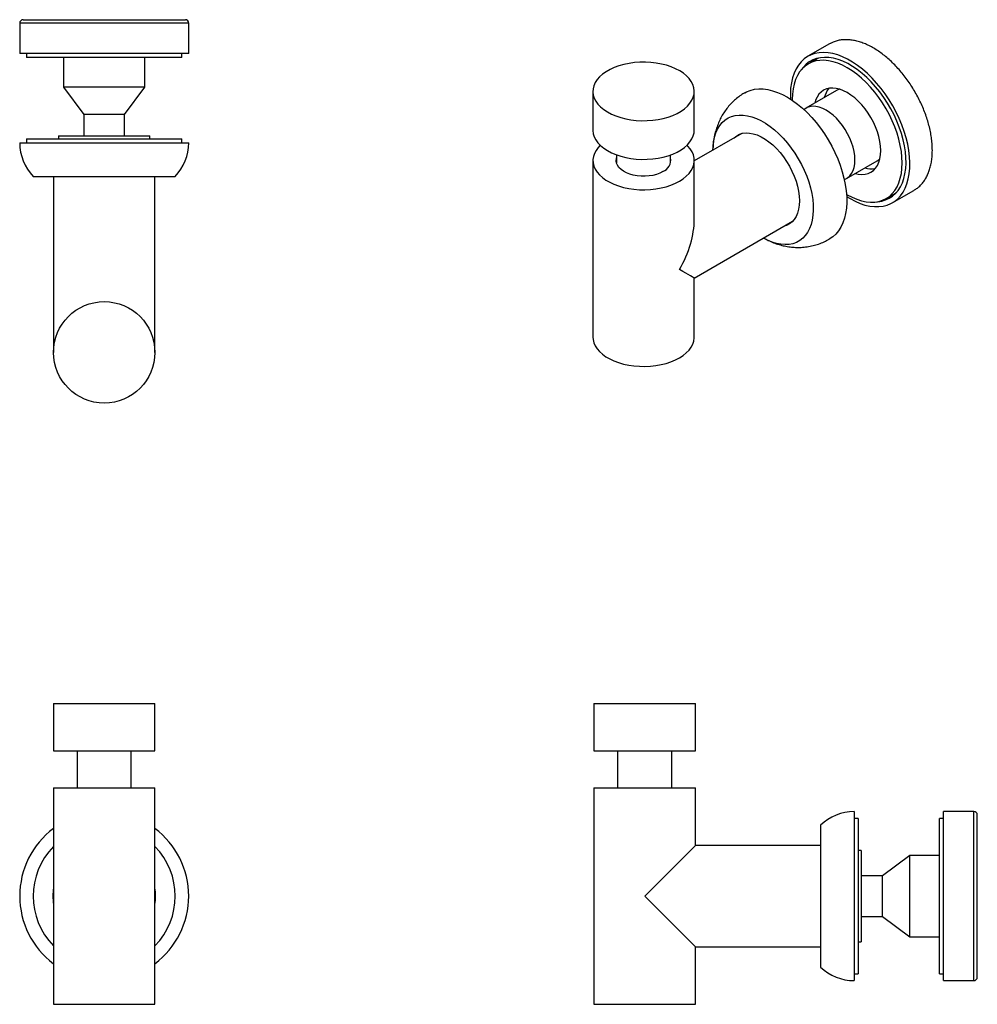
# Model space of a CAD drawing. Units: millimetres. Extents: x -224 to 210, y 0 to 310.
# Drawn here: x -224 to -82, y 67 to 212 of the extents above; entities that cross this region are included whole.
import ezdxf

# ---------------------------------------------------------------- set-up
doc = ezdxf.new("R2010")
doc.units = ezdxf.units.MM

msp = doc.modelspace()

# ---------------------------------------------------------------- linework, layer by layer
at = {"color": 7, "linetype": 'Continuous', "lineweight": 25}
for p, q in [((-224.05, 211.84), (-224.05, 207.34)), ((-223.55, 212.34), (-199.55, 212.34)), ((-199.05, 207.34), (-199.05, 211.84)), ((-104.29, 208.75), (-107.48, 206.92)), ((-104.15, 208.83), (-104.29, 208.75)), ((-199.05, 207.34), (-224.05, 207.34)), ((-223.05, 207.34), (-223.05, 206.74)), ((-200.05, 206.74), (-200.05, 207.34)), ((-200.05, 206.74), (-223.05, 206.74)), ((-217.55, 206.74), (-217.55, 202.34)), ((-205.55, 202.34), (-205.55, 206.74)), ((-105.99, 206.62), (-107.4, 205.8)), ((-105.89, 206.67), (-105.99, 206.62)), ((-217.55, 202.34), (-214.55, 198.34)), ((-205.55, 202.34), (-217.55, 202.34)), ((-208.55, 198.34), (-205.55, 202.34)), ((-139.27, 201.73), (-139.27, 196.01)), ((-124.27, 196.01), (-124.27, 201.73)), ((-103.24, 201.86), (-107.76, 199.25)), ((-214.55, 198.34), (-214.55, 195.14)), ((-208.55, 198.34), (-214.55, 198.34)), ((-208.55, 195.14), (-208.55, 198.34)), ((-218.3, 195.14), (-218.3, 194.74)), ((-218.3, 195.14), (-207.77, 195.14)), ((-207.77, 195.14), (-204.8, 195.14)), ((-204.8, 194.74), (-204.8, 195.14)), ((-117.23, 195.51), (-124.27, 191.45)), ((-224.05, 194.14), (-204.55, 194.14)), ((-223.05, 194.74), (-223.05, 194.14)), ((-223.05, 194.74), (-211.55, 194.74)), ((-211.55, 194.74), (-200.05, 194.74)), ((-204.55, 194.14), (-199.05, 194.14)), ((-200.05, 194.14), (-200.05, 194.74)), ((-135.77, 192.35), (-135.77, 191.15)), ((-127.77, 191.15), (-127.77, 192.35)), ((-139.27, 191.52), (-139.27, 165.39)), ((-124.27, 182.79), (-124.27, 191.52)), ((-101.76, 188.85), (-97.24, 191.47)), ((-222.05, 189.14), (-201.05, 189.14)), ((-219.05, 189.14), (-219.05, 163.14)), ((-204.05, 163.14), (-204.05, 189.14)), ((-95.9, 185.89), (-94.49, 186.7)), ((-94.98, 185.26), (-91.79, 187.1)), ((-91.79, 187.1), (-91.69, 187.16)), ((-124.27, 174.13), (-109.73, 182.52)), ((-124.27, 165.39), (-124.27, 174.13)), ((-219.05, 111.23), (-219.05, 104.23)), ((-219.05, 111.23), (-204.05, 111.23)), ((-204.05, 104.23), (-204.05, 111.23)), ((-139.11, 111.23), (-139.11, 104.23)), ((-139.11, 111.23), (-124.83, 111.23)), ((-124.83, 111.23), (-124.11, 111.23)), ((-124.11, 104.23), (-124.11, 111.23)), ((-219.05, 104.23), (-204.05, 104.23)), ((-215.55, 104.23), (-215.55, 98.73)), ((-207.55, 98.73), (-207.55, 104.23)), ((-139.11, 104.23), (-124.83, 104.23)), ((-135.61, 104.23), (-135.61, 98.73)), ((-127.61, 98.73), (-127.61, 104.23)), ((-124.83, 104.23), (-124.11, 104.23)), ((-219.05, 98.73), (-219.05, 82.73)), ((-219.05, 98.73), (-204.05, 98.73)), ((-204.05, 82.73), (-204.05, 98.73)), ((-139.11, 98.73), (-139.11, 66.73)), ((-139.11, 98.73), (-124.11, 98.73)), ((-124.11, 90.23), (-124.11, 98.73)), ((-100.61, 95.23), (-100.61, 93.08)), ((-82.91, 95.23), (-87.41, 95.23)), ((-87.41, 70.23), (-87.41, 95.23)), ((-82.41, 70.73), (-82.41, 94.73)), ((-105.61, 93.23), (-105.61, 72.23)), ((-100.01, 94.23), (-100.61, 94.23)), ((-100.01, 94.23), (-100.01, 71.23)), ((-87.41, 94.23), (-88.01, 94.23)), ((-88.01, 71.23), (-88.01, 94.23)), ((-100.61, 93.08), (-100.61, 70.23)), ((-131.61, 82.73), (-124.11, 90.23)), ((-105.61, 90.23), (-124.11, 90.23)), ((-99.61, 89.48), (-100.01, 89.48)), ((-99.61, 89.48), (-99.61, 88.32)), ((-99.61, 88.32), (-99.61, 75.98)), ((-92.41, 88.73), (-96.41, 85.73)), ((-88.01, 88.73), (-92.41, 88.73)), ((-92.41, 76.73), (-92.41, 88.73)), ((-96.41, 85.73), (-99.61, 85.73)), ((-96.41, 79.73), (-96.41, 85.73)), ((-219.05, 82.73), (-219.05, 66.73)), ((-204.05, 66.73), (-204.05, 82.73)), ((-124.11, 75.23), (-131.61, 82.73)), ((-99.61, 79.73), (-96.41, 79.73)), ((-96.41, 79.73), (-92.41, 76.73)), ((-100.01, 75.98), (-99.61, 75.98)), ((-92.41, 76.73), (-88.01, 76.73)), ((-124.11, 75.23), (-105.61, 75.23)), ((-124.11, 66.73), (-124.11, 75.23)), ((-100.61, 71.23), (-100.01, 71.23)), ((-88.01, 71.23), (-87.41, 71.23)), ((-87.41, 70.23), (-82.91, 70.23)), ((-219.05, 66.73), (-204.05, 66.73)), ((-139.11, 66.73), (-124.11, 66.73))]:
    msp.add_line(p, q, dxfattribs=at)
at = {"color": 8, "linetype": 'Continuous', "lineweight": 25}
for p, q in [((-199.05, 211.84), (-224.05, 211.84)), ((-82.91, 70.23), (-82.91, 95.23))]:
    msp.add_line(p, q, dxfattribs=at)
at = {"color": 7, "linetype": 'Continuous', "lineweight": 25, "flags": 128}
for points in [[(-101.74, 186.19), (-101.23, 185.88), (-100.49, 185.49), (-99.75, 185.18), (-99.03, 184.93), (-98.32, 184.77), (-97.63, 184.69), (-96.97, 184.69), (-96.33, 184.76), (-95.74, 184.92), (-95.18, 185.16), (-94.66, 185.47), (-94.19, 185.85), (-93.76, 186.31), (-93.39, 186.84), (-93.08, 187.43), (-92.82, 188.08), (-92.62, 188.79), (-92.48, 189.55), (-92.4, 190.36), (-92.39, 191.2), (-92.44, 192.08), (-92.54, 192.99), (-92.71, 193.92), (-92.94, 194.87), (-93.23, 195.82), (-93.57, 196.77), (-93.97, 197.73), (-94.42, 198.66), (-94.91, 199.59), (-95.45, 200.48), (-96.03, 201.35), (-96.65, 202.18), (-97.3, 202.96), (-97.97, 203.7), (-98.67, 204.39), (-99.39, 205.01), (-100.12, 205.58), (-100.86, 206.07), (-101.6, 206.5), (-102.33, 206.86), (-103.06, 207.13), (-103.78, 207.34), (-104.48, 207.46), (-105.16, 207.5), (-105.8, 207.46), (-106.42, 207.35), (-107, 207.15), (-107.54, 206.88), (-108.04, 206.53), (-108.48, 206.1), (-108.88, 205.61), (-109.22, 205.05), (-109.51, 204.43), (-109.74, 203.75), (-109.91, 203.01), (-110.02, 202.23), (-110.06, 201.41), (-110.05, 200.6)], [(-97.17, 185.42), (-97.14, 185.42), (-96.54, 185.51), (-95.97, 185.68), (-95.44, 185.92), (-94.95, 186.24), (-94.51, 186.63), (-94.12, 187.09), (-93.78, 187.62), (-93.5, 188.21), (-93.27, 188.86), (-93.11, 189.56), (-93, 190.32), (-92.95, 191.11), (-92.97, 191.94), (-93.05, 192.8), (-93.18, 193.69), (-93.38, 194.59), (-93.63, 195.51), (-93.95, 196.42), (-94.31, 197.34), (-94.73, 198.25), (-95.19, 199.14), (-95.7, 200.01), (-96.25, 200.85), (-96.83, 201.65), (-97.45, 202.42), (-98.1, 203.13), (-98.77, 203.8), (-99.46, 204.4), (-100.16, 204.95), (-100.87, 205.43), (-101.58, 205.84), (-102.29, 206.18), (-102.99, 206.44), (-103.68, 206.63), (-104.35, 206.74), (-105, 206.77), (-105.62, 206.72), (-106.2, 206.59), (-106.75, 206.39), (-107.26, 206.11), (-107.73, 205.75), (-108.14, 205.33), (-108.44, 204.93)], [(-124.71, 203.19), (-125.03, 203.62), (-125.42, 204.03), (-125.89, 204.41), (-126.43, 204.76), (-127.03, 205.08), (-127.68, 205.36), (-128.38, 205.59), (-129.13, 205.78), (-129.9, 205.92), (-130.7, 206.01), (-131.51, 206.05), (-132.32, 206.04), (-133.12, 205.99), (-133.91, 205.88), (-134.68, 205.72), (-135.41, 205.51), (-136.1, 205.26), (-136.73, 204.97), (-137.31, 204.65), (-137.83, 204.28), (-138.27, 203.89), (-138.64, 203.47), (-138.92, 203.03), (-139.13, 202.58), (-139.24, 202.11), (-139.27, 201.65), (-139.21, 201.18), (-139.07, 200.72), (-138.83, 200.27), (-138.52, 199.84), (-138.13, 199.43), (-137.66, 199.04), (-137.12, 198.69), (-136.52, 198.38), (-135.86, 198.1), (-135.16, 197.86), (-134.42, 197.68), (-133.64, 197.53), (-132.85, 197.44), (-132.04, 197.4), (-131.23, 197.41), (-130.42, 197.47), (-129.63, 197.58), (-128.87, 197.74), (-128.14, 197.94), (-127.45, 198.19), (-126.81, 198.48), (-126.23, 198.81), (-125.72, 199.17), (-125.28, 199.56), (-124.91, 199.98), (-124.62, 200.42), (-124.42, 200.88), (-124.3, 201.34), (-124.27, 201.81), (-124.33, 202.28), (-124.48, 202.74), (-124.71, 203.19)], [(-101.75, 186.52), (-101.65, 186.45), (-100.94, 186.08), (-100.24, 185.78), (-99.55, 185.56), (-98.87, 185.42), (-98.21, 185.35), (-97.58, 185.37), (-96.99, 185.46), (-96.42, 185.63), (-95.9, 185.89), (-95.42, 186.21), (-94.99, 186.61), (-94.61, 187.08), (-94.28, 187.62), (-94.01, 188.22), (-93.8, 188.88), (-93.64, 189.59), (-93.55, 190.35), (-93.52, 191.15), (-93.55, 191.99), (-93.64, 192.85), (-93.8, 193.74), (-94.01, 194.65), (-94.28, 195.56), (-94.61, 196.47), (-94.99, 197.39), (-95.42, 198.28), (-95.9, 199.17), (-96.42, 200.02), (-96.99, 200.84), (-97.58, 201.63), (-98.21, 202.37), (-98.87, 203.06), (-99.55, 203.7), (-100.24, 204.28), (-100.94, 204.79), (-101.65, 205.24), (-102.36, 205.61), (-103.06, 205.91), (-103.75, 206.13), (-104.43, 206.27), (-105.09, 206.34), (-105.72, 206.32), (-106.31, 206.23), (-106.88, 206.06), (-107.4, 205.8), (-107.88, 205.48), (-108.31, 205.08), (-108.69, 204.61), (-109.02, 204.07), (-109.29, 203.47), (-109.5, 202.81), (-109.66, 202.1), (-109.75, 201.34), (-109.78, 200.54), (-109.78, 200.42)], [(-106.56, 206.47), (-106.74, 206.32), (-107.06, 206)], [(-116.82, 201.52), (-116.56, 201.66), (-115.99, 201.89), (-115.39, 202.04), (-114.75, 202.11), (-114.09, 202.1), (-113.4, 202.01), (-112.69, 201.84), (-111.96, 201.59), (-111.23, 201.26), (-110.49, 200.87), (-109.75, 200.4), (-109.01, 199.86), (-108.29, 199.26), (-107.58, 198.59), (-106.9, 197.88), (-106.24, 197.11), (-105.61, 196.3)], [(-100.45, 189.61), (-100.02, 189.51), (-99.5, 189.46), (-99.02, 189.48), (-98.56, 189.59), (-98.15, 189.78), (-97.78, 190.05), (-97.46, 190.38), (-97.19, 190.79), (-96.98, 191.26), (-96.82, 191.79), (-96.73, 192.37), (-96.7, 192.99), (-96.73, 193.65), (-96.82, 194.33), (-96.98, 195.04), (-97.19, 195.75), (-97.46, 196.47), (-97.78, 197.17), (-98.15, 197.87), (-98.56, 198.53), (-99.02, 199.16), (-99.5, 199.75), (-100.02, 200.3), (-100.55, 200.78), (-101.1, 201.2), (-101.65, 201.56), (-102.2, 201.84), (-102.75, 202.05), (-103.28, 202.18), (-103.8, 202.23), (-104.28, 202.2), (-104.74, 202.1), (-105.15, 201.91), (-105.52, 201.64), (-105.84, 201.31), (-106.11, 200.9), (-106.32, 200.43), (-106.45, 200)], [(-102.76, 202.06), (-103.05, 201.95), (-103.24, 201.86)], [(-102.08, 188.7), (-101.95, 188.76), (-101.59, 188.97), (-101.27, 189.25), (-101, 189.6), (-100.79, 190.02), (-100.64, 190.5), (-100.55, 191.03), (-100.52, 191.6), (-100.55, 192.21), (-100.64, 192.84), (-100.79, 193.5), (-101, 194.16), (-101.27, 194.82), (-101.59, 195.46), (-101.95, 196.09), (-102.35, 196.69), (-102.79, 197.25), (-103.26, 197.76), (-103.75, 198.22), (-104.25, 198.62), (-104.76, 198.95), (-105.27, 199.21), (-105.78, 199.39), (-106.27, 199.5), (-106.73, 199.53), (-107.17, 199.47), (-107.57, 199.34), (-107.94, 199.13), (-108.05, 199.04)], [(-121.52, 193.03), (-121.5, 193.55), (-121.42, 194.28), (-121.28, 194.96), (-121.08, 195.59), (-120.83, 196.16), (-120.51, 196.67), (-120.15, 197.12), (-119.73, 197.49), (-119.27, 197.8), (-118.76, 198.02), (-118.22, 198.17), (-117.64, 198.24), (-117.03, 198.23), (-116.4, 198.14), (-115.75, 197.97), (-115.08, 197.73), (-114.41, 197.41), (-113.74, 197.02), (-113.06, 196.56), (-112.4, 196.03), (-111.75, 195.44), (-111.12, 194.8), (-110.51, 194.1), (-109.93, 193.36)], [(-139.27, 196.01), (-139.27, 195.93), (-139.21, 195.46), (-139.07, 195), (-138.83, 194.55), (-138.52, 194.12), (-138.13, 193.71), (-137.66, 193.33), (-137.12, 192.98), (-136.52, 192.66), (-135.86, 192.38), (-135.16, 192.15), (-134.42, 191.96), (-133.64, 191.82), (-132.85, 191.73), (-132.04, 191.68), (-131.23, 191.69), (-130.42, 191.75), (-129.63, 191.86), (-128.87, 192.02), (-128.14, 192.22), (-127.45, 192.47), (-126.81, 192.76), (-126.23, 193.09), (-125.72, 193.46), (-125.28, 193.85), (-124.91, 194.27), (-124.62, 194.71), (-124.42, 195.16), (-124.3, 195.62), (-124.27, 196.01)], [(-118.46, 194.8), (-118.38, 194.88), (-118, 195.18), (-117.58, 195.4), (-117.12, 195.54), (-116.62, 195.6), (-116.09, 195.57), (-115.54, 195.47), (-114.97, 195.29), (-114.39, 195.03), (-113.81, 194.69), (-113.23, 194.29), (-112.66, 193.81), (-112.11, 193.28), (-111.58, 192.7), (-111.08, 192.06)], [(-105.61, 196.3), (-105.01, 195.44), (-104.46, 194.56), (-103.94, 193.65), (-103.47, 192.71), (-103.06, 191.77), (-102.69, 190.81), (-102.38, 189.86), (-102.13, 188.91), (-101.94, 187.97), (-101.81, 187.05), (-101.73, 186.16), (-101.72, 185.3), (-101.78, 184.48), (-101.89, 183.7), (-102.07, 182.97), (-102.3, 182.3), (-102.59, 181.68), (-102.94, 181.13), (-103.34, 180.64), (-103.8, 180.23), (-104.3, 179.88), (-104.32, 179.87)], [(-138.19, 193.77), (-138.49, 193.44), (-138.81, 193.01), (-139.05, 192.56), (-139.2, 192.1), (-139.27, 191.64), (-139.25, 191.17), (-139.14, 190.7), (-138.94, 190.25), (-138.66, 189.81), (-138.3, 189.39), (-137.86, 188.99), (-137.36, 188.63), (-136.78, 188.3), (-136.15, 188), (-135.46, 187.75), (-134.74, 187.54), (-133.97, 187.38), (-133.19, 187.27), (-132.38, 187.2), (-131.57, 187.19), (-130.76, 187.23), (-129.96, 187.32), (-129.19, 187.46), (-128.44, 187.64), (-127.73, 187.87), (-127.07, 188.15), (-126.47, 188.46), (-125.93, 188.81), (-125.45, 189.19), (-125.05, 189.6), (-124.73, 190.03), (-124.49, 190.48), (-124.34, 190.94), (-124.28, 191.4), (-124.3, 191.87), (-124.41, 192.34), (-124.6, 192.79), (-124.88, 193.23), (-125.24, 193.65), (-125.36, 193.77)], [(-109.93, 193.36), (-109.39, 192.58), (-108.89, 191.77), (-108.43, 190.93), (-108.02, 190.08), (-107.65, 189.21), (-107.35, 188.34), (-107.09, 187.47), (-106.9, 186.61), (-106.76, 185.76), (-106.69, 184.94), (-106.67, 184.16), (-106.72, 183.41), (-106.83, 182.7), (-107, 182.04), (-107.23, 181.44), (-107.51, 180.89), (-107.85, 180.42), (-108.24, 180.01), (-108.68, 179.67), (-109.17, 179.4), (-109.69, 179.21), (-110.26, 179.11), (-110.85, 179.08), (-111.47, 179.13), (-112.11, 179.25), (-112.77, 179.46), (-113.44, 179.74), (-114.02, 180.04)], [(-128.91, 189.87), (-129.36, 189.64), (-129.86, 189.46), (-130.4, 189.32), (-130.96, 189.23), (-131.55, 189.19), (-132.14, 189.19), (-132.73, 189.25), (-133.29, 189.35), (-133.82, 189.5), (-134.31, 189.7), (-134.74, 189.93), (-135.11, 190.19), (-135.41, 190.49), (-135.63, 190.81), (-135.77, 191.14), (-135.82, 191.48), (-135.79, 191.82), (-135.77, 191.89)], [(-111.08, 192.06), (-110.62, 191.39), (-110.2, 190.68), (-109.82, 189.95), (-109.49, 189.21), (-109.22, 188.46), (-109, 187.71), (-108.85, 186.97), (-108.75, 186.25), (-108.72, 185.56), (-108.75, 184.91), (-108.85, 184.3), (-109, 183.74), (-109.22, 183.24), (-109.49, 182.81), (-109.81, 182.44), (-110.19, 182.14), (-110.61, 181.92), (-110.96, 181.81)], [(-97.24, 191.47), (-97.06, 191.58), (-96.83, 191.78)], [(-94.49, 186.7), (-94.49, 186.7), (-94.4, 186.76)], [(-139.27, 165.39), (-139.25, 165.04), (-139.14, 164.57), (-138.94, 164.12), (-138.66, 163.68), (-138.3, 163.26), (-137.86, 162.86), (-137.36, 162.5), (-136.78, 162.17), (-136.15, 161.87), (-135.46, 161.62), (-134.74, 161.41), (-133.97, 161.25), (-133.19, 161.14), (-132.38, 161.08), (-131.57, 161.06), (-130.76, 161.1), (-129.96, 161.19), (-129.19, 161.33), (-128.44, 161.51), (-127.73, 161.74), (-127.07, 162.02), (-126.47, 162.33), (-125.93, 162.68), (-125.45, 163.06), (-125.05, 163.47), (-124.73, 163.9), (-124.49, 164.35), (-124.34, 164.81), (-124.28, 165.27), (-124.27, 165.39)]]:
    msp.add_lwpolyline(points, dxfattribs=at)
at = {"color": 7, "linetype": 'Continuous', "lineweight": 25}
msp.add_circle((-211.55, 163.14), 7.5, dxfattribs=at)
for centre, radius, start, end in [((-223.55, 211.84), 0.5, 90, 180), ((-199.55, 211.84), 0.5, 0, 90), ((-101.84, 200.11), 3.28, 140.6025, 167.5302), ((-216.75, 194.16), 7.3, 180.1569, 223.4459), ((-206.35, 194.16), 7.3, 316.5541, 359.8431), ((-129.64, 191.61), 1.89, 292.8606, 8.4126), ((-98.05, 193.55), 3.28, 252.4633, 279.3933), ((-96.42, 190.12), 4.13, 281.9671, 291.5643), ((-100.59, 87.93), 7.3, 90.1569, 133.4459), ((-82.91, 94.73), 0.5, 0, 90), ((-211.55, 82.73), 12.5, 126.8699, 233.1301), ((-211.55, 82.73), 12.5, 306.8699, 53.1301), ((-211.55, 82.73), 10.5, 135.5847, 224.4153), ((-211.55, 82.73), 10.5, 315.5847, 44.4153), ((-211.55, 82.73), 7.6, 170.6952, 189.3048), ((-211.55, 82.73), 7.6, 350.6952, 9.3048), ((-100.59, 77.53), 7.3, 226.5541, 269.8431), ((-82.91, 70.73), 0.5, 270, 0)]:
    msp.add_arc(centre, radius, start, end, dxfattribs=at)
for major_axis, ratio, start_param, end_param in [((5.3, 9.19), 0.577335, 4.71243, 5.497828), ((7.5, -4.33), 0.00007, 0.000041, 0.785439)]:
    msp.add_ellipse((-131.77, 178.46), major_axis=major_axis, ratio=ratio, start_param=start_param, end_param=end_param, dxfattribs=at)
for points, knots in [([(-91.69, 187.18), (-91.63, 187.21), (-91.4, 187.34), (-91.04, 187.63), (-90.61, 188.06), (-90.23, 188.55), (-89.91, 189.1), (-89.63, 189.7), (-89.4, 190.36), (-89.23, 191.06), (-89.12, 191.81), (-89.06, 192.6), (-89.06, 193.42), (-89.11, 194.26), (-89.22, 195.13), (-89.39, 196.02), (-89.61, 196.92), (-89.88, 197.82), (-90.2, 198.72), (-90.58, 199.62), (-90.99, 200.51), (-91.45, 201.38), (-91.96, 202.23), (-92.49, 203.06), (-93.07, 203.85), (-93.67, 204.6), (-94.3, 205.32), (-94.95, 205.99), (-95.63, 206.61), (-96.32, 207.17), (-97.02, 207.68), (-97.73, 208.13), (-98.44, 208.52), (-99.15, 208.83), (-99.86, 209.08), (-100.56, 209.26), (-101.24, 209.36), (-101.91, 209.39), (-102.55, 209.35), (-103.15, 209.23), (-103.69, 209.06), (-104, 208.9), (-104.13, 208.83)], [0, 0, 0, 0, 0.008317, 0.033091, 0.057889, 0.082799, 0.107881, 0.133156, 0.158612, 0.184213, 0.209917, 0.235682, 0.261476, 0.287274, 0.313061, 0.338832, 0.364586, 0.390321, 0.416042, 0.441749, 0.467448, 0.493141, 0.518833, 0.544526, 0.570224, 0.595931, 0.62165, 0.647386, 0.673141, 0.69892, 0.724723, 0.750551, 0.776401, 0.802266, 0.828126, 0.853951, 0.879704, 0.905336, 0.930799, 0.956061, 0.981117, 1, 1, 1, 1]), ([(-116.82, 201.51), (-117, 201.41), (-117.41, 201.16), (-118.02, 200.7), (-118.63, 200.15), (-119.2, 199.54), (-119.7, 198.89), (-120.15, 198.2), (-120.53, 197.47), (-120.85, 196.7), (-121.12, 195.9), (-121.32, 195.07), (-121.45, 194.25), (-121.49, 193.7), (-121.5, 193.45)], [0, 0, 0, 0, 0.062724, 0.148001, 0.232743, 0.317158, 0.401467, 0.485912, 0.570757, 0.65629, 0.742825, 0.830684, 0.920175, 1, 1, 1, 1]), ([(-113.76, 179.91), (-113.63, 179.84), (-113.24, 179.63), (-112.57, 179.35), (-111.75, 179.07), (-110.93, 178.86), (-110.11, 178.73), (-109.28, 178.66), (-108.44, 178.66), (-107.58, 178.74), (-106.71, 178.91), (-105.88, 179.15), (-105.08, 179.47), (-104.56, 179.72), (-104.32, 179.87), (-104.32, 179.87)], [0, 0, 0, 0, 0.04449, 0.134162, 0.222072, 0.30833, 0.393133, 0.47671, 0.559285, 0.649865, 0.739087, 0.826904, 0.913512, 0.999103, 1, 1, 1, 1])]:
    msp.add_open_spline(points, degree=3, knots=knots, dxfattribs=at)

doc.saveas('drawing.dxf')
